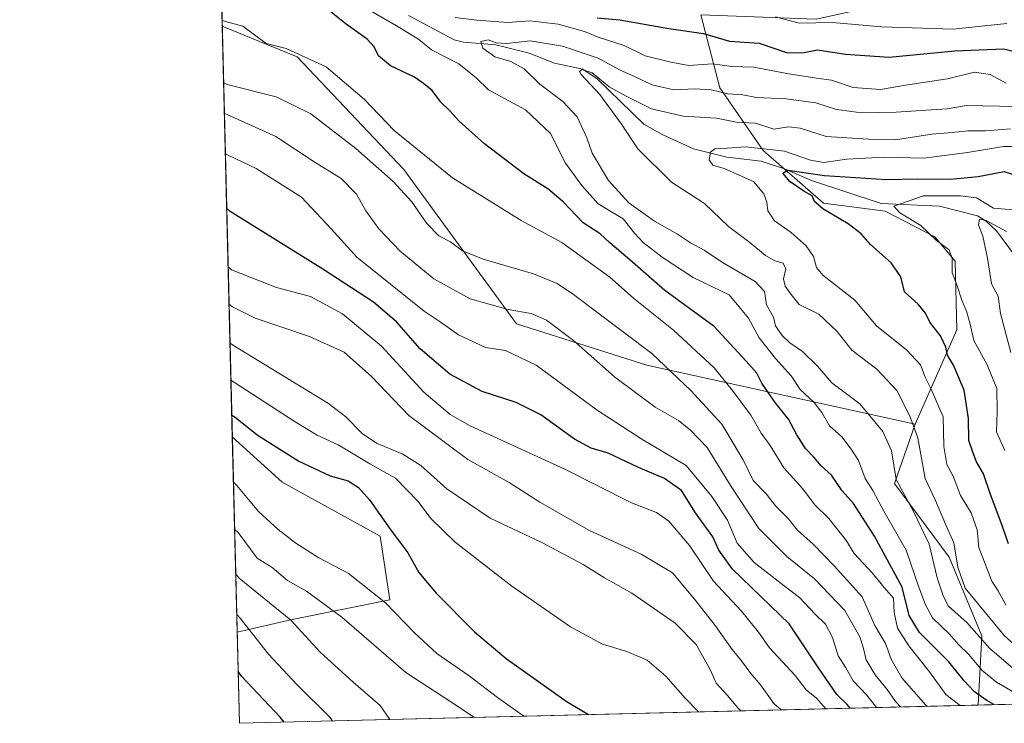
# Model space of a CAD drawing. Units: metres. Extents: x 668453 to 671914, y 4746689 to 4749087.
# Drawn here: x 668453 to 668708, y 4746689 to 4746871 of the extents above; entities that cross this region are included whole.
import ezdxf

# ---------------------------------------------------------------- set-up
doc = ezdxf.new("R2010")
doc.units = ezdxf.units.M
doc.header["$MEASUREMENT"] = 0
for name, color, linetype, lineweight in [('Arbolado forestal CxS', 92, 'Continuous', 0), ('Comarca CxS', 21, 'Continuous', 0), ('Comunidad Autónoma CxS', 142, 'Continuous', 0), ('Corriente natural lineal', 142, 'Continuous', 13), ('Curva de nivel maestra', 30, 'Continuous', 30), ('Curva de nivel normal', 30, 'Continuous', 0), ('Espacio natural protegido CxS', 121, 'Continuous', 0), ('Municipio CxS', 4, 'Continuous', 0), ('Provincia CxS', 1, 'Continuous', 0)]:
    doc.layers.add(name, color=color, linetype=linetype, lineweight=lineweight)

# ---------------------------------------------------------------- blocks, each defined once
blk = doc.blocks.new('*U24')
at = {"layer": 'Arbolado forestal CxS', "color": 92, "linetype": 'Continuous', "lineweight": 0}
blk.add_polyline3d([(668700.8710000003, 4746693.739499999, 852.2446000000054), (668509.79, 4746689.01, 929.1931999999942), (668509.2105, 4746712.602, 920.9076999999961), (668523.4177000001, 4746715.881899999, 913.9768999999943), (668548.7445, 4746720.9505, 903.7838000000047), (668546.2117, 4746737.422300001, 900.2477999999975), (668520.8850999996, 4746751.359300001, 901.4012999999978), (668507.9699999997, 4746763.1073, 901.1211000000039), (668505.3612000003, 4746869.3223, 854.8825999999973), (668524.7253000002, 4746861.428300001, 854.8034000000043), (668552.3397000004, 4746832.263699999, 857.1888999999937), (668581.4890999999, 4746792.353900001, 865.9189999999944), (668615.2408999996, 4746781.608700001, 860.9962999999989), (668684.5723000001, 4746766.388900001, 834.5485000000045), (668679.2483000001, 4746751.006300001, 840.9198999999935), (668693.3929000003, 4746731.9385, 837.239400000006), (668701.8636999996, 4746711.606699999, 838.530899999998)], close=True, dxfattribs=at)
blk = doc.blocks.new('*U28')
at = {"layer": 'Espacio natural protegido CxS', "color": 121, "linetype": 'Continuous', "lineweight": 0, "flags": 128}
blk.add_lwpolyline([(671914.0300013071, 4746773.269982523), (669035.7221875296, 4746702.027631395), (668961.9023000014, 4746700.200499999), (668509.7900012817, 4746689.009982522), (668495.4096, 4747274.4801)], dxfattribs=at)

msp = doc.modelspace()

# ---------------------------------------------------------------- linework, layer by layer
at = {"layer": 'Arbolado forestal CxS', "color": 92, "linetype": 'Continuous', "lineweight": 0, "extrusion": (-0.004431966715334624, 0.1804600766960662, 0.9835723249410204), "elevation": 854498.4473254775, "flags": 128}
msp.add_lwpolyline([(-784848.3214022091, -4651184.153261086), (-784848.3214022092, -4651195.996631573)], dxfattribs=at)
at = {"layer": 'Arbolado forestal CxS', "color": 92, "linetype": 'Continuous', "lineweight": 0, "extrusion": (-0.009798600425595097, 0.3989261161534941, 0.9169307178191757), "elevation": 1887883.59383359, "flags": 128}
msp.add_lwpolyline([(-784863.3497590417, -4335729.324247085), (-784863.3497590417, -4335845.196726417)], dxfattribs=at)
at = {"layer": 'Arbolado forestal CxS', "color": 92, "linetype": 'Continuous', "lineweight": 0, "extrusion": (-0.008954542244414311, 0.3645722227428562, 0.9311320586133454), "elevation": 1725390.856748958, "flags": 128}
msp.add_lwpolyline([(-784860.2049245158, -4402863.476052021), (-784860.2049245159, -4402917.733159463)], dxfattribs=at)
at = {"layer": 'Arbolado forestal CxS', "color": 92, "linetype": 'Continuous', "lineweight": 0, "extrusion": (-0.008134656757480164, 0.3311696673381744, 0.9435361565910237), "elevation": 1567398.050099462, "flags": 128}
msp.add_lwpolyline([(-784867.9208778794, -4461525.351233799), (-784867.9208778794, -4461550.362587111)], dxfattribs=at)
at = {"layer": 'Arbolado forestal CxS', "color": 92, "linetype": 'Continuous', "lineweight": 0, "extrusion": (0.3858141219731877, 0.009549507490159684, 0.9225271108172126), "elevation": 304109.0455749679, "flags": 128}
msp.add_lwpolyline([(4728694.066217194, -724932.0285780495), (4728694.066217193, -724729.7112215605)], dxfattribs=at)
at = {"layer": 'Arbolado forestal CxS', "color": 92, "linetype": 'Continuous', "lineweight": 0, "extrusion": (0.3733371824635425, 0.009240574437928662, 0.9276496968005976), "elevation": 294303.6603687466, "flags": 128}
msp.add_lwpolyline([(4728694.295833372, -728765.1541148119), (4728694.295833373, -728559.1070236572)], dxfattribs=at)
at = {"layer": 'Arbolado forestal CxS', "color": 92, "linetype": 'Continuous', "lineweight": 0}
for points in [[(668629.1419000003, 4746872.2689, 853.008799999996), (668634.0734999999, 4746853.379100001, 841.2243000000017), (668645.2865000004, 4746837.1533, 830.1756000000024), (668660.8781000003, 4746823.581300001, 824.1107000000048), (668676.8120999997, 4746821.451099999, 821.6285999999964), (668689.6869000001, 4746814.7959, 819.567599999995), (668694.9266999997, 4746808.579100001, 819.0987000000023), (668695.3815000001, 4746790.805500001, 821.7663999999932), (668684.5723000001, 4746766.388900001, 834.5485000000045), (668615.2408999996, 4746781.608700001, 860.9962999999989), (668581.4890999999, 4746792.353900001, 865.9189999999944), (668552.3397000004, 4746832.263699999, 857.1888999999937), (668524.7253000002, 4746861.428300001, 854.8034000000043), (668505.3612000003, 4746869.3223, 854.8825999999973), (668499.3287000004, 4747114.9242, 993.4431000000042)], [(668946.7465000004, 4746699.825300001, 767.2010000000009), (668700.8710000003, 4746693.739499999, 852.2446000000054), (668701.8636999996, 4746711.606699999, 838.530899999998), (668693.3929000003, 4746731.9385, 837.239400000006), (668679.2483000001, 4746751.006300001, 840.9198999999935), (668684.5723000001, 4746766.388900001, 834.5485000000045), (668695.3815000001, 4746790.805500001, 821.7663999999932), (668694.9266999997, 4746808.579100001, 819.0987000000023), (668689.6869000001, 4746814.7959, 819.567599999995), (668676.8120999997, 4746821.451099999, 821.6285999999964), (668660.8781000003, 4746823.581300001, 824.1107000000048), (668645.2865000004, 4746837.1533, 830.1756000000024), (668634.0734999999, 4746853.379100001, 841.2243000000017), (668629.1419000003, 4746872.2689, 853.008799999996), (668659.0267000003, 4746871.1735, 855.5743999999978), (668681.7644999997, 4746876.2071, 861.6910000000062), (668694.1947, 4746889.335899999, 870.0095000000002), (668704.7439000001, 4746919.941099999, 893.0984000000027), (668726.2241000002, 4746925.057499999, 896.621499999994)], [(668629.1419000003, 4746872.2689, 853.008799999996), (668634.0734999999, 4746853.379100001, 841.2243000000017), (668645.2865000004, 4746837.1533, 830.1756000000024), (668660.8781000003, 4746823.581300001, 824.1107000000048), (668676.8120999997, 4746821.451099999, 821.6285999999964), (668689.6869000001, 4746814.7959, 819.567599999995), (668694.9266999997, 4746808.579100001, 819.0987000000023), (668695.3815000001, 4746790.805500001, 821.7663999999932), (668684.5723000001, 4746766.388900001, 834.5485000000045)], [(668505.3612000003, 4746869.3223, 854.8825999999973), (668524.7253000002, 4746861.428300001, 854.8034000000043), (668552.3397000004, 4746832.263699999, 857.1888999999937), (668581.4890999999, 4746792.353900001, 865.9189999999944), (668615.2408999996, 4746781.608700001, 860.9962999999989), (668684.5723000001, 4746766.388900001, 834.5485000000045)], [(668684.5723000001, 4746766.388900001, 834.5485000000045), (668679.2483000001, 4746751.006300001, 840.9198999999935), (668693.3929000003, 4746731.9385, 837.239400000006), (668701.8636999996, 4746711.606699999, 838.530899999998), (668700.8710000003, 4746693.739600001, 852.2445000000008)], [(668507.9699999997, 4746763.1073, 901.1211000000039), (668520.8850999996, 4746751.359300001, 901.4012999999978), (668546.2117, 4746737.422300001, 900.2477999999975), (668548.7445, 4746720.9505, 903.7838000000047), (668523.4177000001, 4746715.881899999, 913.9768999999943), (668509.2105, 4746712.602, 920.9076999999961)], [(668507.9699999997, 4746763.1073, 901.1211000000039), (668520.8850999996, 4746751.359300001, 901.4012999999978), (668546.2117, 4746737.422300001, 900.2477999999975), (668548.7445, 4746720.9505, 903.7838000000047), (668523.4177000001, 4746715.881899999, 913.9768999999943), (668509.2105, 4746712.602, 920.9076999999961)]]:
    msp.add_polyline3d(points, dxfattribs=at)
msp.add_polyline3d([(668509.2105, 4746712.602, 920.9076999999961), (668507.9699999997, 4746763.1073, 901.1211000000039), (668520.8850999996, 4746751.359300001, 901.4012999999978), (668546.2117, 4746737.422300001, 900.2477999999975), (668548.7445, 4746720.9505, 903.7838000000047), (668523.4177000001, 4746715.881899999, 913.9768999999943)], close=True, dxfattribs=at)
at = {"layer": 'Comarca CxS', "color": 21, "linetype": 'Continuous', "lineweight": 0, "flags": 128}
msp.add_lwpolyline([(668961.9023000014, 4746700.200499999), (668509.7900012817, 4746689.009982522), (668495.4096, 4747274.4801), (668495.4092000006, 4747274.495499999), (668452.9700012812, 4749002.329982498), (671058.1681999997, 4749066.841999999), (671122.0535000003, 4749068.423900001), (671856.0600013077, 4749086.599982498), (671874.8807000006, 4748335.5485), (671886.919300001, 4747855.141199999), (671890.6227000006, 4747707.3521), (671899.7497000004, 4747343.135199999), (671914.0300013071, 4746773.269982523), (669035.7221875296, 4746702.027631395)], close=True, dxfattribs=at)
at = {"layer": 'Comunidad Autónoma CxS', "color": 142, "linetype": 'Continuous', "lineweight": 0, "flags": 128}
msp.add_lwpolyline([(668961.9023000014, 4746700.200499999), (668509.7900012817, 4746689.009982522), (668495.4096, 4747274.4801), (668495.4092000006, 4747274.495499999), (668452.9700012812, 4749002.329982498), (671058.1681999997, 4749066.841999999), (671122.0535000003, 4749068.423900001), (671856.0600013077, 4749086.599982498), (671874.8807000006, 4748335.5485), (671886.919300001, 4747855.141199999), (671890.6227000006, 4747707.3521), (671899.7497000004, 4747343.135199999), (671914.0300013071, 4746773.269982523), (669035.7221875296, 4746702.027631395)], close=True, dxfattribs=at)
at = {"layer": 'Corriente natural lineal', "color": 142, "linetype": 'Continuous', "lineweight": 13}
msp.add_polyline3d([(668553.5650000004, 4746872.089199999, 843.9340999999986), (668565.3176999995, 4746865.767100001, 842.0080000000017), (668567.7507999997, 4746865.203199999, 841.8098999999929), (668576.1358000003, 4746864.523, 840.7793999999994), (668584.7418000001, 4746862.376700001, 838.0584999999992), (668591.3049, 4746859.736, 837.6560000000028), (668598.6848999998, 4746858.239399999, 836.5755000000064), (668602.3322000002, 4746855.663899999, 836.1465000000027), (668614.4652000006, 4746843.985099999, 833.2140000000073), (668619.1341000004, 4746841.323799999, 832.1524999999965), (668627.2439000001, 4746837.5889, 830.4134999999952), (668635.8556000004, 4746835.4561, 829.4713999999949), (668644.7478, 4746834.391100001, 828.1353999999993), (668650.7723000003, 4746832.450400001, 826.4268000000012), (668657.8211000003, 4746829.3729, 825.2908000000026), (668675.8498999998, 4746823.442100001, 822.1652000000031), (668690.9197000006, 4746822.799100001, 819.1714000000065), (668700.7268000003, 4746820.3018, 817.2694000000047), (668702.9594999999, 4746818.872300001, 816.023199999996), (668705.6364000002, 4746816.357600001, 814.8895000000048), (668710.5619999999, 4746809.759400001, 812.655700000003)], dxfattribs=at)
at = {"layer": 'Curva de nivel maestra', "color": 30, "linetype": 'Continuous', "lineweight": 30, "flags": 128}
for points, elevation in [([(668704.9966000002, 4746693.8419), (668703.1399999997, 4746694.870100001), (668699.9299999997, 4746697.170100001), (668697.25, 4746699.960100001), (668693.3300000001, 4746704.9101), (668685.7400000002, 4746712.4901), (668683.0999999996, 4746716.860099999), (668681.2199999997, 4746724.1801), (668674.1100000005, 4746737.420100001), (668668.6699999999, 4746745.850099999), (668665.7000000002, 4746749.1501), (668662.9699999997, 4746753.1601), (668660.3099999997, 4746755.590100001), (668658.4100000003, 4746757.8301), (668656.2599999999, 4746760.0801), (668653.9800000006, 4746763.6601), (668651.8499999996, 4746767.6501), (668648.3600000005, 4746771.970100001), (668644.9500000002, 4746776.960100001), (668643.6900000004, 4746779.5601), (668640.9000000004, 4746782.6801), (668632.6299999999, 4746791.630100001), (668619.8899999997, 4746800.950099999), (668610.7599999999, 4746808.870100001), (668605.6399999997, 4746813.3201), (668603.1699999999, 4746815.630100001), (668598.6900000004, 4746818.460100001), (668593.5800000001, 4746823.890100001), (668589.5499999998, 4746827.280099999), (668583.4000000004, 4746831.120100001), (668573.2300000006, 4746838.9001), (668566.6799999997, 4746844.720100001), (668564.1500000004, 4746847.520099999), (668561.9500000002, 4746849.6801), (668559.6399999997, 4746852.710100001), (668557.4400000004, 4746854.5101), (668555.1100000005, 4746856.170100001), (668548.9100000003, 4746859.100099999), (668545.7599999999, 4746861.6601), (668544.6399999997, 4746863.950099999), (668542.8300000001, 4746865.920100001), (668537.4400000004, 4746869.8201), (668529.2100000001, 4746876.5101)], 850), ([(668602.3799999999, 4746871.460100001), (668608.1799999997, 4746870.9901), (668620.8899999997, 4746868.7601), (668629.8899999997, 4746867.440099999), (668636.5499999998, 4746865.420100001), (668644.2199999997, 4746864.890100001), (668651.5499999998, 4746862.4101), (668655.9100000003, 4746862.4801), (668659.3099999997, 4746863.2401), (668666.5800000001, 4746862.040100001), (668677.8899999997, 4746861.290100001), (668694.8899999997, 4746862.960100001), (668707.4299999997, 4746863.4301), (668715.1500000004, 4746861.640100001)], 850), ([(668708.7699999996, 4746735.420100001), (668707.0999999996, 4746740.190099999), (668704.1100000005, 4746748.190099999), (668702.2699999996, 4746753.550100001), (668700.5099999999, 4746756.6801), (668699.5300000003, 4746759.140100001), (668698.4900000002, 4746762.170100001), (668698.4199999999, 4746767.880100001), (668697.3200000003, 4746775.1601), (668694.5599999997, 4746781.620100001), (668692.9699999997, 4746784.210100001), (668692.5099999999, 4746786.2601), (668691.1299999999, 4746789.210100001), (668688.3700000001, 4746792.780099999), (668687.3200000003, 4746795.0601), (668685.3600000005, 4746797.440099999), (668681.8600000005, 4746800.600099999), (668680.9000000004, 4746804.460100001), (668678.4100000003, 4746808.100099999), (668673.04, 4746812.8201), (668670.6799999997, 4746815.600099999), (668667.29, 4746818.1601), (668660.7300000006, 4746822.120100001), (668658.5800000001, 4746823.9901), (668657.9299999997, 4746825.440099999), (668655.8099999997, 4746826.630100001), (668652.2400000002, 4746829.0801), (668650.3899999997, 4746831.280099999), (668651.6900000004, 4746832.040100001), (668661.1399999997, 4746830.710100001), (668677.2000000002, 4746829.690099999), (668685.1799999997, 4746829.870100001), (668693.6399999997, 4746829.790100001), (668700.9100000003, 4746830.4801), (668707.6500000004, 4746831.720100001), (668712.2599999999, 4746830.190099999)], 825), ([(668667.8294000003, 4746692.921900001), (668667.0599999997, 4746693.860099999), (668664.3799999999, 4746696.440099999), (668659.7400000002, 4746703.0801), (668651.9800000006, 4746714.710100001), (668637.4000000004, 4746728.860099999), (668633.8600000005, 4746733.7501), (668632.2800000003, 4746737.220100001), (668627.7999999998, 4746743.4801), (668624.1799999997, 4746749.190099999), (668619.7699999996, 4746752.300100001), (668613, 4746755.200099999), (668605.1699999999, 4746758.920100001), (668600.79, 4746760.200099999), (668596.4699999997, 4746762.540100001), (668587.7599999999, 4746768.8201), (668581.4000000004, 4746771.960100001), (668572.5899999999, 4746774.870100001), (668564.2300000006, 4746779.300100001), (668556.54, 4746785.8301), (668550.4100000003, 4746792.8101), (668544.5300000003, 4746797.9301), (668531.3700000001, 4746806.4301), (668507.4199999999, 4746821.360099999), (668506.5195000004, 4746822.1643)], 875), ([(668507.8313999996, 4746768.7498), (668508.7199999997, 4746768.210100001), (668514.3600000005, 4746763.6501), (668525.2000000002, 4746756.780099999), (668533.2599999999, 4746753.0001), (668537.9400000004, 4746751.690099999), (668540.6100000005, 4746750.020099999), (668543.4199999999, 4746746.8301), (668548.7800000003, 4746739.200099999), (668553.3399999999, 4746733.090100001), (668556.25, 4746727.9901), (668560.6699999999, 4746722.6601), (668570.6600000003, 4746712.700099999), (668578.79, 4746705.780099999), (668594.3499999996, 4746694.7301), (668600.0960999997, 4746691.2454)], 900), ([(668521.3887, 4746689.297300001), (668520.3099999997, 4746690.640100001), (668510.3700000001, 4746701.200099999), (668509.4601999996, 4746702.437999999)], 925), ([(668667.8295999998, 4746692.921700001), (668667.8294000003, 4746692.921900001)], 875)]:
    msp.add_lwpolyline(points, dxfattribs=dict(at, elevation=elevation))
at = {"layer": 'Curva de nivel normal', "color": 30, "linetype": 'Continuous', "lineweight": 0, "flags": 128}
for points, elevation in [([(668713.0499999998, 4746695.34), (668705.6900000004, 4746699.65), (668701.9500000002, 4746702.640000001), (668698.4800000006, 4746706.779999999), (668695.9400000004, 4746709.300000001), (668693.5, 4746712.060000001), (668689.0999999996, 4746716.26), (668687.2999999998, 4746719.689999999), (668685.5199999996, 4746724.230000001), (668682.3200000003, 4746733.76), (668676.5199999996, 4746743.869999999), (668673.6799999997, 4746749.199999999), (668671.7000000002, 4746752.310000001), (668669.9900000002, 4746756.970000001), (668668.0800000001, 4746759.930000001), (668665.6799999997, 4746763.109999999), (668662.4900000002, 4746765.91), (668660.4800000006, 4746769.42), (668658.4800000006, 4746771.960000001), (668654.8600000005, 4746775.32), (668652.5, 4746778.91), (668648.5, 4746783.380000001), (668644.2800000003, 4746788.680000001), (668641.4699999997, 4746793.779999999), (668636.5199999996, 4746799.859999999), (668632.2199999997, 4746801.859999999), (668627.2000000002, 4746804.34), (668619.1399999997, 4746809.550000001), (668614.2100000001, 4746813.33), (668612, 4746815.82), (668609.0800000001, 4746819.49), (668602.6200000001, 4746823.359999999), (668598.4199999999, 4746828.15), (668594.1900000004, 4746833.92), (668590.3200000003, 4746841.58), (668583.8200000003, 4746847.699999999), (668574.2000000002, 4746852.890000001), (668571.0700000003, 4746855.939999999), (668566.5599999997, 4746859.600000001), (668559.4699999997, 4746863.230000001), (668556.0999999996, 4746865.99), (668550.4500000002, 4746869.439999999), (668540.0099999999, 4746875.41)], 845), ([(668696.2192000002, 4746693.624399999), (668692.54, 4746696.42), (668688.2999999998, 4746702.300000001), (668682.9900000002, 4746709.060000001), (668680.0599999997, 4746713.640000001), (668679.1699999999, 4746717.640000001), (668678.9699999997, 4746721.34), (668676.5999999996, 4746724.119999999), (668673.5099999999, 4746727.930000001), (668668.8399999999, 4746732.92), (668666.8099999997, 4746736.230000001), (668662.2599999999, 4746742.01), (668658.54, 4746745.59), (668655.5300000003, 4746749.680000001), (668650.6799999997, 4746755.08), (668647.1299999999, 4746760.84), (668644.7400000002, 4746764.060000001), (668642.0899999999, 4746768.67), (668637.3799999999, 4746775.07), (668632.6399999997, 4746780.960000001), (668622.0599999997, 4746790.730000001), (668611.79, 4746799), (668605.6200000001, 4746804.359999999), (668593.25, 4746813.4), (668582.7199999997, 4746819.060000001), (668564.9600000001, 4746830.08), (668549.8700000001, 4746842.32), (668542.2000000002, 4746850.32), (668532.2599999999, 4746858.83), (668521.9199999999, 4746863.51), (668516.7000000002, 4746864.82), (668510.7199999997, 4746869.33), (668506.2199999997, 4746870.57), (668505.3243000006, 4746870.821799999)], 855), ([(668565.6200000001, 4746871.560000001), (668571.2300000006, 4746870.9), (668579.2300000006, 4746870.27), (668584.9000000004, 4746870.710000001), (668592.2400000002, 4746869.84), (668599.0999999996, 4746867.91), (668602.6299999999, 4746866.51), (668609.3700000001, 4746864.359999999), (668614.75, 4746861.689999999), (668621.3700000001, 4746860), (668626.0300000003, 4746859.16), (668632.2000000002, 4746859.609999999), (668637.2000000002, 4746858.869999999), (668642.9000000004, 4746858.680000001), (668651.3799999999, 4746857.050000001), (668659.0899999999, 4746855.84), (668663, 4746855.33), (668668.5800000001, 4746853.49), (668675.6200000001, 4746852.92), (668682.1399999997, 4746854.039999999), (668692.9500000002, 4746855.699999999), (668699.9800000006, 4746857.390000001), (668703.9699999997, 4746856.789999999), (668708.1500000004, 4746854.58)], 845), ([(668648.5, 4746871.76), (668654.5899999999, 4746870.130000001), (668663.2199999997, 4746870.230000001), (668675.8899999997, 4746869.15), (668694.4199999999, 4746868.51), (668708.3399999999, 4746870.01)], 855), ([(668711.1399999997, 4746702.15), (668703.8399999999, 4746708.480000001), (668697.9900000002, 4746715.060000001), (668693.2699999996, 4746719.289999999), (668691.8600000005, 4746721.980000001), (668690.2999999998, 4746726.65), (668688.25, 4746735.34), (668684.1600000003, 4746743.83), (668679.6900000004, 4746752.109999999), (668678.5099999999, 4746759.460000001), (668676.2800000003, 4746764.5), (668670.3399999999, 4746771.619999999), (668663.0300000003, 4746777.100000001), (668659.4000000004, 4746781.310000001), (668655.4699999997, 4746785.180000001), (668652.1699999999, 4746787.4), (668650.2000000002, 4746789.279999999), (668648.4400000004, 4746791.850000001), (668647.9800000006, 4746794.060000001), (668646.1799999997, 4746797.26), (668645.6200000001, 4746800.699999999), (668643.2100000001, 4746803.289999999), (668634.8099999997, 4746808.220000001), (668630.04, 4746811.369999999), (668626.4800000006, 4746813.25), (668623.1500000004, 4746815.49), (668617.1699999999, 4746818.930000001), (668610.5300000003, 4746823.67), (668605.3200000003, 4746829.41), (668601.0800000001, 4746836.480000001), (668599.7199999997, 4746840.439999999), (668597.1600000003, 4746845.890000001), (668593.4600000001, 4746849.859999999), (668587.5599999997, 4746854.289999999), (668583.4600000001, 4746858.300000001), (668580.0099999999, 4746860.180000001), (668575.9199999999, 4746861.430000001), (668572.7999999998, 4746863.619999999), (668572.2400000002, 4746865.380000001), (668574.1399999997, 4746865.77), (668576.2300000006, 4746864.980000001), (668578.9600000001, 4746864.869999999), (668584.9800000006, 4746865.539999999), (668593.4199999999, 4746864.16), (668602.6500000004, 4746861.060000001), (668608.1399999997, 4746858.02), (668612.2199999997, 4746856.230000001), (668616.5499999998, 4746854.180000001), (668622.1600000003, 4746852.850000001), (668627.5800000001, 4746853.119999999), (668631.8300000001, 4746852.890000001), (668636.1600000003, 4746851.83), (668639.9900000002, 4746851.550000001), (668643.5800000001, 4746850.84), (668651.2199999997, 4746850.52), (668658.8899999997, 4746849.51), (668664.2199999997, 4746847.76), (668670.7599999999, 4746846.92), (668679.7300000006, 4746847.050000001), (668688.7599999999, 4746847.720000001), (668692.8899999997, 4746847.9), (668697.8899999997, 4746848.810000001), (668710.6900000004, 4746848.52)], 840), ([(668709.2800000003, 4746842.75), (668702.7999999998, 4746842.26), (668698.2199999997, 4746842.210000001), (668694.2199999997, 4746841.810000001), (668688.8899999997, 4746841.380000001), (668679.5499999998, 4746839.939999999), (668672.5499999998, 4746840.130000001), (668661.5499999998, 4746840.76), (668654.8799999999, 4746842.980000001), (668651.8499999996, 4746843.300000001), (668648.0800000001, 4746842.710000001), (668643.3399999999, 4746844.210000001), (668638.4199999999, 4746844.460000001), (668633.2300000006, 4746845.49), (668624.5800000001, 4746846.02), (668616.3700000001, 4746847.930000001), (668609.8600000005, 4746851.199999999), (668605.4500000002, 4746853.67), (668601.0499999998, 4746857.220000001), (668598.4400000004, 4746858.100000001), (668597.8200000003, 4746857.59), (668598.25, 4746856.84), (668603.0199999996, 4746851.609999999), (668608.6600000003, 4746843.960000001), (668612.8899999997, 4746837.59), (668621.6100000005, 4746828.99), (668630.0800000001, 4746823.49), (668636.3600000005, 4746817.550000001), (668641.8300000001, 4746813.34), (668645.8700000001, 4746810.039999999), (668648.3099999997, 4746808.59), (668650.4800000006, 4746808.029999999), (668651.1799999997, 4746806.57), (668650.5800000001, 4746803.930000001), (668651.0099999999, 4746802.07), (668652.54, 4746799.949999999), (668654.5899999999, 4746797.34), (668659.7300000006, 4746794.810000001), (668664.4299999997, 4746790.310000001), (668668.2300000006, 4746785.550000001), (668674.6799999997, 4746780.57), (668679.9000000004, 4746775.100000001), (668683.2699999996, 4746768.49), (668685.3300000001, 4746762.869999999), (668687.2199999997, 4746752.300000001), (668689.8600000005, 4746746.619999999), (668692.4600000001, 4746740.550000001), (668694.6399999997, 4746735.730000001), (668695.6699999999, 4746729.42), (668697.5199999996, 4746723.939999999), (668707.6100000005, 4746711.699999999), (668712.6799999997, 4746707.15)], 835), ([(668687.7363999998, 4746693.4144), (668687.3700000001, 4746693.74), (668681.2000000002, 4746700.77), (668678.3799999999, 4746705.609999999), (668676.9199999999, 4746709.630000001), (668674.2000000002, 4746714.310000001), (668670.9400000004, 4746721.76), (668663.6200000001, 4746729.720000001), (668658.2000000002, 4746735.32), (668654.2000000002, 4746738.99), (668651.7599999999, 4746741.960000001), (668648.4800000006, 4746745.26), (668646.1500000004, 4746748.24), (668642.7000000002, 4746751.789999999), (668640.0899999999, 4746757.17), (668634.5999999996, 4746766.350000001), (668626.54, 4746775.07), (668616.5099999999, 4746784.65), (668596.2300000006, 4746799.92), (668592, 4746802.730000001), (668585.9199999999, 4746805.300000001), (668572.8899999997, 4746809.050000001), (668567.54, 4746811.24), (668564.4299999997, 4746813.5), (668561.4100000003, 4746815.100000001), (668558.2800000003, 4746818.279999999), (668554.3700000001, 4746823.859999999), (668549.5999999996, 4746829.109999999), (668539.8899999997, 4746837.699999999), (668528.2999999998, 4746846.619999999), (668519.2999999998, 4746851.029999999), (668506.6200000001, 4746854.25), (668505.7216999996, 4746854.6428)], 860), ([(668505.9168999996, 4746846.6972), (668506.8099999997, 4746846.350000001), (668519.2100000001, 4746840.800000001), (668529.1399999997, 4746834.210000001), (668536.1699999999, 4746829.9), (668540.0999999996, 4746825.83), (668542.4800000006, 4746821.539999999), (668545.9000000004, 4746816.890000001), (668551.4100000003, 4746811.17), (668560.1100000005, 4746803.99), (668569.4699999997, 4746798.84), (668579.2999999998, 4746796.029999999), (668585.2999999998, 4746795.029999999), (668589.2400000002, 4746793.310000001), (668596.2699999996, 4746788.01), (668606.8600000005, 4746778.600000001), (668617.3300000001, 4746770.74), (668623.4199999999, 4746767.369999999), (668626.5199999996, 4746764.789999999), (668630.7800000003, 4746760.380000001), (668637.0099999999, 4746750.289999999), (668644.1900000004, 4746739.390000001), (668651.3799999999, 4746732.130000001), (668658.5899999999, 4746726.350000001), (668666.4199999999, 4746718.180000001), (668670.2599999999, 4746711.34), (668671.1699999999, 4746708.710000001), (668671.9000000004, 4746705.460000001), (668674.2599999999, 4746701.539999999), (668677.4000000004, 4746697.779999999), (668679.5099999999, 4746694.67), (668680.7987000003, 4746693.242699999)], 865), ([(668506.1711999997, 4746836.341399999), (668507.0700000003, 4746835.890000001), (668514.1600000003, 4746832.529999999), (668525.9000000004, 4746825.119999999), (668533.5300000003, 4746816.930000001), (668540.2100000001, 4746809.609999999), (668557.5599999997, 4746795.630000001), (668561.75, 4746792.880000001), (668566.5199999996, 4746789.52), (668573.4400000004, 4746786.24), (668578.6399999997, 4746785.430000001), (668586.5899999999, 4746781.66), (668602.3799999999, 4746769.99), (668613.9400000004, 4746762.480000001), (668625.3700000001, 4746755.689999999), (668632.0099999999, 4746747.689999999), (668636.04, 4746741.59), (668638.5300000003, 4746735.560000001), (668642.9400000004, 4746730.600000001), (668650.6900000004, 4746724.550000001), (668654.6799999997, 4746721.550000001), (668658.7300000006, 4746717.26), (668661.4000000004, 4746714.640000001), (668663.2199999997, 4746711.230000001), (668664.6900000004, 4746706.49), (668666.6799999997, 4746703.369999999), (668668.5499999998, 4746700.029999999), (668672.0800000001, 4746696.32), (668674.6372999996, 4746693.0902)], 870), ([(668708.0599999997, 4746719.630000001), (668706.0899999999, 4746723.27), (668704.4600000001, 4746725.810000001), (668701.0499999998, 4746734.470000001), (668700.6699999999, 4746739.039999999), (668699.1200000001, 4746743.439999999), (668696.3399999999, 4746747.890000001), (668694.4199999999, 4746752.949999999), (668692.7800000003, 4746755.970000001), (668692.0599999997, 4746760.640000001), (668691.8200000003, 4746768.310000001), (668688.75, 4746775.439999999), (668687.2300000006, 4746778.539999999), (668686, 4746781.75), (668682.4199999999, 4746785.529999999), (668674.6500000004, 4746791.850000001), (668669, 4746798.439999999), (668660.7599999999, 4746804.92), (668659.1299999999, 4746806.939999999), (668658.3300000001, 4746809.74), (668656.4500000002, 4746812.52), (668652.5300000003, 4746815.939999999), (668648.2100000001, 4746818.960000001), (668646.4600000001, 4746821.560000001), (668646.2800000003, 4746823.76), (668645.4500000002, 4746826), (668642.7800000003, 4746829.180000001), (668635.2100000001, 4746832.5), (668632.2699999996, 4746833.350000001), (668631.3200000003, 4746834.730000001), (668631.6399999997, 4746836.730000001), (668632.7800000003, 4746837.600000001), (668636, 4746837.76), (668640.7199999997, 4746838.130000001), (668650.8300000001, 4746837), (668657.5300000003, 4746834.66), (668660.9900000002, 4746834.050000001), (668666.9100000003, 4746834.9), (668676.5499999998, 4746835.460000001), (668686.8899999997, 4746835.199999999), (668698.1399999997, 4746836.630000001), (668707.5, 4746838.24), (668711.7800000003, 4746838.189999999)], 830), ([(668712.1299999999, 4746821.66), (668704.8600000005, 4746822.27), (668700.4900000002, 4746824.930000001), (668696.3099999997, 4746825.439999999), (668686.7800000003, 4746825.439999999), (668679.0999999996, 4746822.810000001), (668680.6200000001, 4746821.08), (668686.04, 4746817.779999999), (668690.1500000004, 4746813.890000001), (668693.3700000001, 4746811.430000001), (668694.1799999997, 4746809.189999999), (668694.1799999997, 4746805.58), (668695.3600000005, 4746802.439999999), (668696.6699999999, 4746798.42), (668697.9699999997, 4746795.380000001), (668698.8399999999, 4746792.26), (668699.79, 4746787.980000001), (668703.2199999997, 4746781.77), (668705.7199999997, 4746775.59), (668705.8300000001, 4746769.58), (668705.6699999999, 4746764.42), (668707.7800000003, 4746759.529999999)], 820), ([(668708.2199999997, 4746816.230000001), (668702.9500000002, 4746819.039999999), (668701.2800000003, 4746819.380000001), (668701.0099999999, 4746817.930000001), (668702.1500000004, 4746815.02), (668703.3399999999, 4746809.289999999), (668704.3499999996, 4746802.680000001), (668706.0599999997, 4746799.5), (668706.7100000001, 4746795.01), (668709.3799999999, 4746784.890000001)], 815), ([(668661.5016000001, 4746692.7652), (668659.1200000001, 4746695.529999999), (668656.4000000004, 4746697.65), (668653.5300000003, 4746701.4), (668646.9500000002, 4746708.49), (668644.0899999999, 4746712.59), (668639.7300000006, 4746717.99), (668632.4100000003, 4746725.77), (668626.2599999999, 4746735.01), (668620.9000000004, 4746741.32), (668617.6900000004, 4746743.529999999), (668611.1900000004, 4746746.02), (668593.9600000001, 4746754.699999999), (668569.5199999996, 4746765.949999999), (668564.2999999998, 4746768.859999999), (668557.4699999997, 4746774.640000001), (668546.54, 4746786.550000001), (668536.4600000001, 4746794.9), (668528.1600000003, 4746799.359999999), (668519.4000000004, 4746801.720000001), (668507.79, 4746806.300000001), (668506.8896000005, 4746807.0964)], 880), ([(668507.1265000004, 4746797.4506), (668508.0199999996, 4746796.74), (668513.8399999999, 4746793.810000001), (668527.9299999997, 4746789.07), (668536.9100000003, 4746785.039999999), (668543.9800000006, 4746778.720000001), (668553.5899999999, 4746768.66), (668568.9100000003, 4746757.27), (668579.5800000001, 4746751.33), (668587.5599999997, 4746746.25), (668600.3499999996, 4746738.890000001), (668613.7199999997, 4746732.76), (668621.8799999999, 4746727.9), (668627.5199999996, 4746721.09), (668632.8899999997, 4746714.310000001), (668637.2300000006, 4746708.08), (668639.7300000006, 4746705.210000001), (668642.1100000005, 4746701.930000001), (668644.6200000001, 4746698.930000001), (668648.0599999997, 4746694.119999999), (668649.9776, 4746692.479800001)], 885), ([(668507.375, 4746787.332400001), (668508.2699999996, 4746786.699999999), (668532.8899999997, 4746771.75), (668537.3099999997, 4746768.289999999), (668541.5300000003, 4746763.970000001), (668545.2999999998, 4746761.470000001), (668552.0499999998, 4746758.619999999), (668556.75, 4746755.710000001), (668563.4800000006, 4746749.680000001), (668574.6799999997, 4746742.039999999), (668588.0700000003, 4746735.800000001), (668598.7000000002, 4746730.109999999), (668604.2400000002, 4746726.66), (668611.2800000003, 4746722.699999999), (668622.5700000003, 4746714.92), (668627.9400000004, 4746709.350000001), (668631.6900000004, 4746702.720000001), (668633.1600000003, 4746699.380000001), (668636.1500000004, 4746696.109999999), (668638.6299999999, 4746693.08), (668639.4763000002, 4746692.219900001)], 890), ([(668507.6107000001, 4746777.738100001), (668508.5099999999, 4746777.140000001), (668524.2300000006, 4746767), (668529.9299999997, 4746763.57), (668535.3799999999, 4746761), (668543.5599999997, 4746756.109999999), (668550.1600000003, 4746752.42), (668556.0199999996, 4746746.359999999), (668559.3099999997, 4746741.949999999), (668565.6600000003, 4746735.850000001), (668580.2999999998, 4746724.5), (668595.4299999997, 4746713.960000001), (668603.6900000004, 4746709.439999999), (668610.04, 4746707.600000001), (668615.29, 4746705.32), (668620.1200000001, 4746701.17), (668625.0800000001, 4746695.539999999), (668628.5423999998, 4746691.9494)], 895), ([(668508.2583999997, 4746751.365800001), (668509.1600000003, 4746750.5), (668514.7100000001, 4746743.76), (668519.8600000005, 4746739.15), (668524.4000000004, 4746735.57), (668530.3700000001, 4746731.82), (668537.9600000001, 4746727.800000001), (668547.6299999999, 4746720.210000001), (668555.0800000001, 4746712.369999999), (668560.9000000004, 4746707.09), (668569.2000000002, 4746701.279999999), (668576.5599999997, 4746695.65), (668583.3971999995, 4746690.831900001)], 905), ([(668508.557, 4746739.207400001), (668509.4600000001, 4746738.32), (668514.3899999997, 4746731.76), (668518.2400000002, 4746729.310000001), (668522.2699999996, 4746725.960000001), (668527.1200000001, 4746723.17), (668536.3200000003, 4746716.480000001), (668552.8700000001, 4746702.15), (668564.5199999996, 4746694.600000001), (668570.5898000002, 4746690.514900001)], 910), ([(668548.6922000004, 4746689.972899999), (668546.2199999997, 4746693.630000001), (668539.2599999999, 4746699.680000001), (668530.6699999999, 4746707.41), (668523.0899999999, 4746715.67), (668509.7400000002, 4746726.59), (668508.8433999997, 4746727.547800001)], 915), ([(668533.8596000001, 4746689.605799999), (668533.3200000003, 4746690.470000001), (668524.7100000001, 4746698.960000001), (668517.29, 4746706.9), (668510, 4746716.24), (668509.0997000001, 4746717.1151)], 920)]:
    msp.add_lwpolyline(points, dxfattribs=dict(at, elevation=elevation))
at = {"layer": 'Espacio natural protegido CxS', "color": 121, "linetype": 'Continuous', "lineweight": 0, "flags": 128}
msp.add_lwpolyline([(668961.9023000014, 4746700.200499999), (668509.7900012817, 4746689.009982522), (668495.4096, 4747274.4801)], dxfattribs=at)
at = {"layer": 'Municipio CxS', "color": 4, "linetype": 'Continuous', "lineweight": 0, "flags": 128}
msp.add_lwpolyline([(668961.9023000014, 4746700.200499999), (668509.7900012817, 4746689.009982522), (668495.4096, 4747274.4801), (668495.4092000006, 4747274.495499999), (668452.9700012812, 4749002.329982498), (671058.1681999997, 4749066.841999999), (671122.0535000003, 4749068.423900001), (671856.0600013077, 4749086.599982498), (671874.8807000006, 4748335.5485), (671886.919300001, 4747855.141199999), (671890.6227000006, 4747707.3521), (671899.7497000004, 4747343.135199999), (671914.0300013071, 4746773.269982523), (669035.7221875296, 4746702.027631395)], close=True, dxfattribs=at)
at = {"layer": 'Provincia CxS', "color": 1, "linetype": 'Continuous', "lineweight": 0, "flags": 128}
msp.add_lwpolyline([(668961.9023000014, 4746700.200499999), (668509.7900012817, 4746689.009982522), (668495.4096, 4747274.4801), (668495.4092000006, 4747274.495499999), (668452.9700012812, 4749002.329982498), (671058.1681999997, 4749066.841999999), (671122.0535000003, 4749068.423900001), (671856.0600013077, 4749086.599982498), (671874.8807000006, 4748335.5485), (671886.919300001, 4747855.141199999), (671890.6227000006, 4747707.3521), (671899.7497000004, 4747343.135199999), (671914.0300013071, 4746773.269982523), (669035.7221875296, 4746702.027631395)], close=True, dxfattribs=at)

# ---------------------------------------------------------------- block references
at = {"layer": 'Arbolado forestal CxS', "color": 92, "linetype": 'Continuous', "lineweight": 0}
msp.add_blockref('*U24', (0, 0), dxfattribs=at)
at = {"layer": 'Espacio natural protegido CxS', "color": 121, "linetype": 'Continuous', "lineweight": 0}
msp.add_blockref('*U28', (0, 0), dxfattribs=at)

doc.saveas('drawing.dxf')
